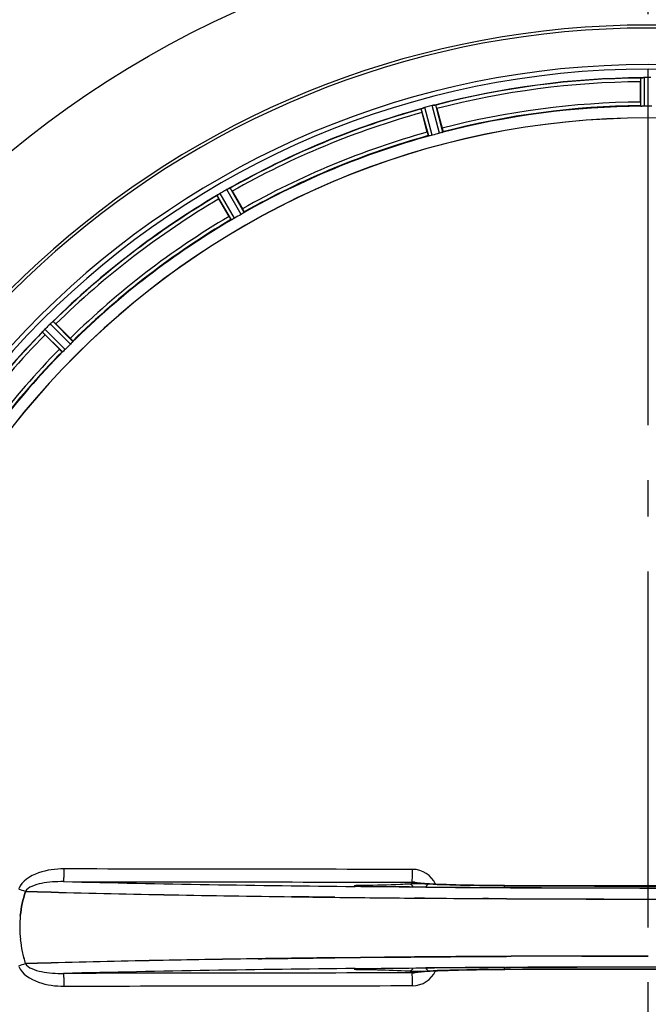
# Model space of a CAD drawing. Units: millimetres. Extents: x -491 to 9512, y 189 to 5142.
# Drawn here: x 1912 to 2084, y 860 to 1129 of the extents above; entities that cross this region are included whole.
import ezdxf

# ---------------------------------------------------------------- set-up
doc = ezdxf.new("R2010")
doc.units = ezdxf.units.MM
doc.header["$LTSCALE"] = 10
doc.linetypes.add('AM_DIN_G_W050', pattern=[13.75, 9.75, -1.5, 1, -1.5])
doc.layers.add('AM_7', color=4, linetype='AM_DIN_G_W050', lineweight=25)
doc.layers.add('BEZUGSACHSEN', color=7, linetype='Continuous')
doc.layers.add('RUNDUNGEN', color=7, linetype='Continuous')

# ---------------------------------------------------------------- blocks, each defined once
blk = doc.blocks.new('Biologiereaktor Oben')
at = {"color": 9, "linetype": 'Continuous'}
for p, q in [((6757.41, 5567.49), (6757.37, 5575.19)), ((6758.41, 5567.43), (6758.37, 5575.27)), ((6699.27, 5559.31), (6697.24, 5566.74)), ((6700.25, 5559.51), (6698.19, 5567.07)), ((6702.21, 5560.03), (6700.22, 5567.61)), ((6703.16, 5560.35), (6701.2, 5567.8)), ((6647.88, 5537.82), (6644, 5544.62)), ((6648.72, 5538.37), (6644.9, 5545.06)), ((6645.24, 5536.35), (6641.35, 5543.01)), ((6646.13, 5536.81), (6642.18, 5543.57)), ((6601.16, 5502.3), (6595.64, 5507.86)), ((6601.83, 5503.05), (6596.4, 5508.52)), ((6598.98, 5500.2), (6593.51, 5505.62)), ((6599.73, 5500.87), (6594.16, 5506.38)), ((6680.13, 5353.82), (6679.11, 5353.83)), ((6681.37, 5353.81), (6680.13, 5353.82)), ((6681.4, 5354.08), (6680.91, 5354.08)), ((6681.41, 5353.86), (6681.39, 5353.86)), ((6696.33, 5353.67), (6695.87, 5353.68)), ((6698.45, 5353.66), (6696.33, 5353.67)), ((6720.1, 5354.06), (6720.12, 5354.07)), ((6721.68, 5353.51), (6720.11, 5353.52)), ((6720.11, 5331.68), (6721.67, 5331.69)), ((6679.11, 5331.37), (6680.13, 5331.38)), ((6680.13, 5331.38), (6681.37, 5331.39)), ((6680.91, 5331.12), (6681.4, 5331.12)), ((6681.39, 5331.34), (6681.41, 5331.34)), ((6695.77, 5331.52), (6696.33, 5331.53)), ((6696.33, 5331.53), (6698.45, 5331.54)), ((6720.12, 5331.13), (6720.1, 5331.14))]:
    blk.add_line(p, q, dxfattribs=at)
at = {"color": 7, "linetype": 'Continuous'}
for p, q in [((6757.68, 5575.23), (6757.61, 5575.23)), ((6697.53, 5566.86), (6697.47, 5566.83)), ((6700.96, 5567.77), (6700.9, 5567.76)), ((6644.34, 5544.81), (6644.62, 5544.94)), ((6644.68, 5544.97), (6644.62, 5544.94)), ((6641.6, 5543.19), (6641.54, 5543.16)), ((6641.61, 5543.2), (6641.8, 5543.33)), ((6595.93, 5508.13), (6596.16, 5508.33)), ((6596.21, 5508.37), (6596.16, 5508.33)), ((6593.69, 5505.86), (6593.65, 5505.81)), ((6593.7, 5505.87), (6593.85, 5506.04)), ((6588.83, 5352.47), (6588.92, 5352.46)), ((6588.92, 5352.46), (6588.83, 5352.47)), ((6588.92, 5352.46), (6592.1, 5352.38)), ((6592.1, 5352.38), (6588.92, 5352.46)), ((6592.1, 5352.38), (6595.88, 5352.28)), ((6595.88, 5352.28), (6592.1, 5352.38)), ((6669.61, 5350.93), (6669.24, 5350.93)), ((6669.5, 5350.93), (6669.61, 5350.93)), ((6669.61, 5350.93), (6673.58, 5350.88)), ((6673.58, 5350.88), (6669.61, 5350.93)), ((6695.38, 5350.66), (6698.13, 5350.64)), ((6698.13, 5350.64), (6695.38, 5350.66)), ((6714.12, 5350.53), (6715.67, 5350.52)), ((6715.67, 5350.52), (6714.12, 5350.53)), ((6715.67, 5350.52), (6720.58, 5350.49)), ((6720.58, 5350.49), (6715.67, 5350.52)), ((6759.33, 5350.4), (6759.42, 5350.4)), ((6759.42, 5350.4), (6767.39, 5350.4)), ((6680.63, 5334.4), (6673.58, 5334.32)), ((6673.58, 5334.32), (6680.63, 5334.4)), ((6687.21, 5334.46), (6680.63, 5334.4)), ((6680.63, 5334.4), (6687.21, 5334.46)), ((6695.99, 5334.54), (6695.38, 5334.54)), ((6695.38, 5334.54), (6695.99, 5334.54)), ((6698.13, 5334.56), (6695.99, 5334.54)), ((6695.99, 5334.54), (6698.13, 5334.56)), ((6714.12, 5334.67), (6709.56, 5334.64)), ((6709.56, 5334.64), (6714.12, 5334.67)), ((6715.67, 5334.68), (6714.12, 5334.67)), ((6714.12, 5334.67), (6715.67, 5334.68)), ((6720.58, 5334.71), (6715.67, 5334.68)), ((6715.67, 5334.68), (6720.58, 5334.71)), ((6759.42, 5334.8), (6751.46, 5334.8)), ((6751.46, 5334.8), (6759.42, 5334.8)), ((6588.93, 5332.74), (6588.83, 5332.73)), ((6588.83, 5332.73), (6588.93, 5332.74)), ((6592.1, 5332.82), (6588.93, 5332.74)), ((6588.93, 5332.74), (6592.1, 5332.82)), ((6595.88, 5332.92), (6592.1, 5332.82)), ((6592.1, 5332.82), (6595.88, 5332.92)), ((6653.6, 5334.06), (6652.59, 5334.05)), ((6652.59, 5334.05), (6653.6, 5334.06)), ((6669.69, 5334.27), (6669.61, 5334.27)), ((6669.61, 5334.27), (6669.69, 5334.27)), ((6673.58, 5334.32), (6669.69, 5334.27)), ((6669.69, 5334.27), (6673.58, 5334.32))]:
    blk.add_line(p, q, dxfattribs=at)
at = {"color": 6, "linetype": 'Continuous'}
for p, q in [((6757.31, 5568.59), (6757.31, 5574.15)), ((6701.54, 5566.81), (6702.98, 5561.44)), ((6698.89, 5560.34), (6697.45, 5565.71)), ((6644.89, 5545.06), (6644.9, 5545.06)), ((6644.6, 5537.26), (6641.82, 5542.07)), ((6645.48, 5544.18), (6648.26, 5539.37)), ((6596.39, 5508.52), (6596.4, 5508.52)), ((6597.19, 5507.83), (6601.12, 5503.9)), ((6598.13, 5500.9), (6594.2, 5504.83)), ((6679.29, 5353.92), (6679.15, 5353.93)), ((6681.02, 5353.87), (6680.55, 5353.88)), ((6681.41, 5353.86), (6681.02, 5353.87)), ((6680.04, 5331.31), (6680.42, 5331.32)), ((6680.42, 5331.32), (6680.86, 5331.33))]:
    blk.add_line(p, q, dxfattribs=at)
for points in [[(6680.55, 5353.88), (6680.13, 5353.89), (6679.95, 5353.89), (6679.78, 5353.9), (6679.63, 5353.9), (6679.5, 5353.91), (6679.39, 5353.92), (6679.29, 5353.92)], [(6695.92, 5354.83), (6695.86, 5354.84), (6695.82, 5354.85), (6695.82, 5354.85), (6695.88, 5354.83), (6696.01, 5354.79), (6696.05, 5354.77)], [(6698.1, 5354.62), (6697.7, 5354.65), (6697.34, 5354.68), (6697.01, 5354.71), (6696.73, 5354.73), (6696.48, 5354.76), (6696.26, 5354.78), (6696.09, 5354.81), (6695.96, 5354.83), (6695.92, 5354.83)], [(6700.64, 5354.48), (6700.06, 5354.5), (6699.51, 5354.53), (6699.01, 5354.56), (6698.53, 5354.59), (6698.1, 5354.62)], [(6732.49, 5354.01), (6719.94, 5354.07), (6718.67, 5354.08), (6717.42, 5354.09), (6716.21, 5354.1), (6715.02, 5354.11), (6713.86, 5354.12), (6712.73, 5354.14), (6711.63, 5354.16), (6710.57, 5354.18), (6709.54, 5354.2), (6708.55, 5354.22), (6707.59, 5354.24), (6706.67, 5354.26), (6705.78, 5354.29), (6704.94, 5354.31), (6704.13, 5354.34), (6703.35, 5354.36), (6702.62, 5354.39), (6701.92, 5354.42), (6701.27, 5354.45), (6700.64, 5354.48)], [(6798.73, 5354.07), (6786.45, 5354.01), (6772.98, 5353.98), (6759.47, 5353.97), (6745.97, 5353.98), (6732.49, 5354.01)], [(6679.28, 5331.28), (6679.37, 5331.28), (6679.47, 5331.29), (6679.58, 5331.3), (6679.72, 5331.3), (6679.87, 5331.31), (6680.04, 5331.31)], [(6680.86, 5331.33), (6681.35, 5331.34), (6681.41, 5331.34)], [(6695.81, 5330.35), (6695.81, 5330.35), (6695.84, 5330.36), (6695.91, 5330.37), (6696.01, 5330.38), (6696.14, 5330.4), (6696.3, 5330.42), (6696.49, 5330.44), (6696.7, 5330.47), (6696.93, 5330.49), (6697.19, 5330.51), (6697.48, 5330.53), (6697.79, 5330.56), (6698.12, 5330.58)], [(6696.03, 5330.42), (6695.89, 5330.37), (6695.82, 5330.35), (6695.81, 5330.35)], [(6698.12, 5330.58), (6698.48, 5330.61), (6698.86, 5330.63), (6699.27, 5330.65), (6699.7, 5330.68), (6700.15, 5330.7), (6700.63, 5330.73), (6701.13, 5330.75)], [(6701.13, 5330.75), (6701.65, 5330.77), (6702.2, 5330.79), (6702.77, 5330.82), (6703.37, 5330.84), (6703.99, 5330.86), (6704.63, 5330.88), (6705.3, 5330.9), (6706, 5330.92), (6706.71, 5330.94), (6707.45, 5330.96), (6708.22, 5330.98), (6709.01, 5330.99), (6709.82, 5331.01), (6710.65, 5331.03), (6711.51, 5331.04), (6712.39, 5331.06), (6713.29, 5331.07), (6714.22, 5331.08), (6715.16, 5331.09), (6716.12, 5331.1), (6717.11, 5331.11), (6718.11, 5331.12), (6719.13, 5331.13), (6720.12, 5331.13)], [(6720.12, 5331.13), (6732.49, 5331.19), (6745.97, 5331.22), (6759.47, 5331.23), (6772.98, 5331.22), (6786.45, 5331.19)]]:
    blk.add_lwpolyline(points, dxfattribs=at)
at = {"color": 7, "linetype": 'Continuous'}
for centre, radius, start, end in [((6759.42, 5342.6), 247.06, 285, 255), ((6759.42, 5342.6), 236.24, 270.9702, 269.0298), ((6758.47, 5567.53), 7.75, 91.8701, 92.9123), ((6758.4, 5569.6), 5.67, 90.3808, 91.8821), ((6700.25, 5559.73), 7.62, 106.8802, 107.9302), ((6699.66, 5561.69), 5.58, 105.3813, 106.8921), ((6701.6, 5562.28), 5.51, 103.2027, 104.6358), ((6701.94, 5561), 6.84, 103.4679, 104.5421), ((6702.34, 5559.28), 8.6, 101.8752, 103.4511), ((6702.46, 5558.79), 9.1, 99.8405, 101.9243), ((6759.42, 5342.6), 221.64, 0, 179.9757), ((6759.42, 5342.6), 221.63, 0, 180), ((6647.36, 5538.69), 6.82, 118.4943, 119.5431), ((6648.01, 5537.49), 8.18, 117.5129, 118.4968), ((6648.7, 5536.07), 9.76, 116.4896, 117.2254), ((6648.49, 5536.58), 9.21, 116.7374, 117.5193), ((6648.42, 5536.73), 9.05, 114.8366, 116.7687), ((6638.24, 5558.16), 14.68, 295.7687, 296.0222), ((6632.05, 5557.23), 16.98, 303.9913, 304.2637), ((6646.6, 5536.09), 8.69, 123.615, 125.1988), ((6647.03, 5535.46), 9.45, 122.9433, 123.6469), ((6648.3, 5533.61), 11.7, 123.2328, 123.7994), ((6646.69, 5535.99), 8.82, 122.0608, 122.9485), ((6646.9, 5535.75), 9.14, 122.7203, 123.2249), ((6645.96, 5537.21), 7.4, 121.8666, 122.7291), ((6646.13, 5536.89), 7.76, 121.2756, 122.06), ((6645, 5538.75), 5.58, 120.3783, 121.8882), ((6645.57, 5537.81), 6.69, 120.4476, 121.2768), ((6600.43, 5503.01), 6.82, 133.4943, 134.5431), ((6601.35, 5502.03), 8.16, 132.5387, 133.4975), ((6602.3, 5500.92), 9.62, 131.5202, 132.2491), ((6602.04, 5501.28), 9.18, 131.7793, 132.5447), ((6601.97, 5501.37), 9.06, 129.8381, 131.81), ((6586.59, 5519.43), 14.66, 310.7626, 311.0167), ((6581.23, 5516.61), 16.46, 318.9925, 319.2625), ((6600.37, 5500.3), 8.69, 138.6141, 140.1988), ((6602.67, 5498.32), 11.72, 138.2479, 138.8041), ((6600.95, 5499.8), 9.46, 137.9536, 138.646), ((6600.49, 5500.21), 8.84, 137.0871, 137.9586), ((6600.74, 5500.05), 9.14, 137.7132, 138.2411), ((6599.44, 5501.23), 7.38, 136.8679, 137.7208), ((6599.33, 5501.29), 7.26, 135.4814, 137.1153), ((6598.13, 5502.46), 5.58, 135.3786, 136.8899), ((6735.67, 10972.29), 5621.75, 268.57515, 269.24639), ((6728.52, 10594.29), 5243.68, 268.5505, 269.27015), ((6754.36, 12368.21), 7017.8, 269.340444, 269.518501), ((6754.31, 12362.81), 7012.4, 269.340334, 269.518516), ((6757.56, 12752.68), 7402.27, 269.539972, 269.663757), ((6757.47, 12734.71), 7384.31, 269.539537, 269.663619), ((6759.47, 13141.22), 7790.82, 269.714021, 269.999661), ((6759.34, 13081.5), 7731.11, 269.712798, 269.999945), ((6618.74, 5342.6), 31.48, 174.0537, 180.013), ((6618.57, 5342.61), 31.31, 174.0361, 180.015), ((6759.42, 5342.6), 235, 180, 269.0247), ((6618.67, 5342.6), 31.4, 179.9937, 185.9851), ((6618.81, 5342.6), 31.54, 180.0164, 185.9695), ((6619.39, 5342.67), 32.13, 185.9863, 191.9839), ((6619.33, 5342.66), 32.07, 185.9791, 191.9892), ((6620.99, 5343.04), 33.78, 192.0309, 197.7681), ((6620.56, 5342.93), 33.33, 191.9927, 197.8076), ((6759.12, -2348.87), 7683.68, 90.133274, 90.287366), ((6759.16, -2347.95), 7682.75, 90.13358, 90.28769), ((6721.79, 367.55), 4966.97, 91.09833, 91.45266), ((6716.13, 617.91), 4716.54, 91.08787, 91.46101), ((6739.18, -543.96), 5878.64, 90.844023, 91.097497), ((6737.75, -459.64), 5794.31, 90.842098, 91.099273)]:
    blk.add_arc(centre, radius, start, end, dxfattribs=at)
at = {"color": 9, "linetype": 'Continuous'}
for centre, radius, start, end in [((6759.42, 5342.6), 246.24, 285, 255), ((6759.42, 5342.6), 232.64, 90.4502, 104.5563), ((6759.42, 5342.6), 231.56, 90.5233, 104.4767), ((6759.42, 5342.6), 232.64, 105.4485, 119.554), ((6759.42, 5342.6), 224.86, 90.441, 104.5654), ((6759.42, 5342.6), 226, 90.5362, 104.4638), ((6759.42, 5342.6), 231.56, 105.5233, 119.4767), ((6759.42, 5342.6), 226, 105.5362, 119.4638), ((6759.42, 5342.6), 224.86, 105.4394, 119.5631), ((6759.42, 5342.6), 232.64, 120.4462, 134.554), ((6759.42, 5342.6), 231.56, 120.5233, 134.4767), ((6759.42, 5342.6), 226, 120.5362, 134.4638), ((6759.42, 5342.6), 224.86, 120.437, 134.5631), ((6759.42, 5342.6), 232.64, 135.446, 149.5538), ((6759.42, 5342.6), 231.56, 135.5233, 149.4767), ((6759.42, 5342.6), 226, 135.5362, 149.4638), ((6759.42, 5342.6), 224.86, 135.4369, 149.563), ((6694.82, 5351.56), 6.96, 24.6095, 89.8998), ((6741.07, 11477.18), 6123.66, 268.672971, 269.420292), ((6681.93, 5285.59), 68.49, 90.8513, 91.3931), ((6682.23, 5439.51), 85.65, 268.9752, 269.4396), ((6757.88, 13084.11), 7730.68, 269.559576, 269.720105), ((6759.42, 12962.66), 7608.71, 269.703544, 270.296456), ((6759.42, 13014.78), 7660.82, 269.705917, 270.294083), ((6759.42, 13386.3), 8032.88, 269.730769, 270.269289), ((6528.8, 5165.99), 195.9, 72.1561, 72.7212), ((6528.8, 5519.2), 195.89, 287.2788, 287.844), ((6757.88, -2398.73), 7730.5, 90.279901, 90.440434), ((6759.42, -2700.92), 8032.7, 89.730763, 90.269295), ((6733.8, -355.26), 5686.89, 90.55101, 91.35575), ((6681.93, 5399.87), 68.75, 268.6168, 269.148), ((6682.23, 5245.93), 85.41, 90.56, 91.0337), ((6694.82, 5333.64), 6.96, 270.1003, 335.3979), ((6759.42, -2277.29), 7608.53, 89.703537, 90.296463), ((6759.42, -2329.4), 7660.64, 89.70591, 90.29409)]:
    blk.add_arc(centre, radius, start, end, dxfattribs=at)
at = {"color": 6, "linetype": 'Continuous'}
for centre, radius, start, end in [((6759.42, 5342.6), 232.56, 90.517, 104.4899), ((6768.22, 5574.66), 10.9, 180.0493, 181.6129), ((6757.88, 5571.36), 3.88, 93.939, 94.9769), ((6759.42, 5338.78), 236.49, 89.8303, 90.2544), ((6759.42, 5342.6), 232.56, 105.5125, 119.4876), ((6707.86, 5569.03), 10.9, 195.0493, 196.6129), ((6760.2, 5339.7), 235.67, 104.9142, 105.2547), ((6761.74, 5333.89), 241.68, 104.7482, 104.9142), ((6689.76, 5564.2), 12.05, 13.4243, 14.0414), ((6759.42, 5342.6), 225, 90.5344, 104.4727), ((6759.42, 5349.03), 218.4, 89.7344, 90.2656), ((6759.42, 5342.6), 225, 105.5321, 119.4704), ((6758.31, 5346.76), 220.53, 104.737, 105.263), ((6761.97, 5338.2), 237.75, 119.7468, 119.9155), ((6759.42, 5342.6), 232.56, 120.5125, 134.4876), ((6651.01, 5547.96), 10.9, 210.0493, 211.6129), ((6761.88, 5338.34), 237.59, 119.9155, 120.2533), ((6634.78, 5538.62), 12.05, 28.4243, 29.0414), ((6757.27, 5346.33), 220.53, 119.737, 120.263), ((6759.42, 5342.6), 225, 120.5297, 134.4703), ((6762.95, 5339.07), 237.66, 134.9156, 135.2532), ((6762.99, 5339.04), 237.71, 134.7468, 134.9156), ((6589.12, 5500.47), 10.9, 43.3871, 44.9507), ((6759.42, 5342.6), 232.56, 135.5124, 149.4875), ((6601.55, 5512.91), 10.9, 225.0493, 226.6129), ((6756.4, 5345.63), 220.56, 134.737, 135.263), ((6759.42, 5342.6), 225, 135.5297, 149.4703), ((6759.42, 13301.57), 7948.1, 269.437498, 270.562502), ((6694.74, 5351.58), 3.46, 79.5848, 89.7794), ((6694.74, 5351.56), 3.47, 71.3228, 79.564), ((6759.42, 5342.6), 221.63, 180, 0), ((6759.42, -2616.19), 7947.91, 89.437485, 90.562515)]:
    blk.add_arc(centre, radius, start, end, dxfattribs=at)
for points, knots in [([(6757.37, 5575.19), (6757.38, 5575.21), (6757.45, 5575.21), (6757.5, 5575.22), (6757.54, 5575.22)], [0, 0, 0, 0, 0.29653, 1, 1, 1, 1]), ([(6697.24, 5566.74), (6697.25, 5566.76), (6697.35, 5566.78), (6697.41, 5566.81), (6697.47, 5566.83)], [0, 0, 0, 0, 0.293532, 1, 1, 1, 1]), ([(6700.96, 5567.77), (6701.02, 5567.78), (6701.09, 5567.78), (6701.19, 5567.82), (6701.2, 5567.8)], [0, 0, 0, 0, 0.706464, 1, 1, 1, 1]), ([(6757.31, 5568.59), (6757.31, 5568.47), (6757.31, 5568.19), (6757.3, 5567.98), (6757.33, 5567.67), (6757.33, 5567.81), (6757.34, 5567.85)], [0, 0, 0, 0, 0.35644, 0.811337, 0.875423, 1, 1, 1, 1]), ([(6757.41, 5567.49), (6757.43, 5567.47), (6757.56, 5567.48), (6757.64, 5567.46), (6757.72, 5567.46)], [0, 0, 0, 0, 0.292756, 1, 1, 1, 1]), ([(6702.98, 5561.44), (6703.01, 5561.32), (6703.08, 5561.04), (6703.14, 5560.84), (6703.19, 5560.54), (6703.15, 5560.67), (6703.14, 5560.71)], [0, 0, 0, 0, 0.35644, 0.811337, 0.875423, 1, 1, 1, 1]), ([(6698.89, 5560.34), (6698.92, 5560.23), (6699, 5559.95), (6699.04, 5559.75), (6699.15, 5559.46), (6699.12, 5559.59), (6699.11, 5559.63)], [0, 0, 0, 0, 0.35644, 0.811337, 0.875423, 1, 1, 1, 1]), ([(6699.58, 5559.35), (6699.51, 5559.34), (6699.42, 5559.33), (6699.3, 5559.29), (6699.27, 5559.31)], [0, 0, 0, 0, 0.707245, 1, 1, 1, 1]), ([(6702.88, 5560.24), (6702.95, 5560.26), (6703.03, 5560.3), (6703.15, 5560.32), (6703.16, 5560.35)], [0, 0, 0, 0, 0.707245, 1, 1, 1, 1]), ([(6644.68, 5544.97), (6644.72, 5544.99), (6644.79, 5545.02), (6644.86, 5545.05), (6644.89, 5545.06)], [0, 0, 0, 0, 0.645582, 1, 1, 1, 1]), ([(6641.35, 5543.01), (6641.35, 5543.03), (6641.44, 5543.07), (6641.49, 5543.12), (6641.54, 5543.16)], [0, 0, 0, 0, 0.293506, 1, 1, 1, 1]), ([(6648.26, 5539.37), (6648.32, 5539.27), (6648.46, 5539.02), (6648.57, 5538.84), (6648.7, 5538.56), (6648.63, 5538.68), (6648.61, 5538.71)], [0, 0, 0, 0, 0.35644, 0.811337, 0.875423, 1, 1, 1, 1]), ([(6644.6, 5537.26), (6644.66, 5537.15), (6644.8, 5536.91), (6644.9, 5536.72), (6645.08, 5536.47), (6645.01, 5536.59), (6644.99, 5536.63)], [0, 0, 0, 0, 0.35644, 0.811337, 0.875423, 1, 1, 1, 1]), ([(6648.72, 5538.37), (6648.72, 5538.34), (6648.6, 5538.29), (6648.54, 5538.22), (6648.47, 5538.19)], [0, 0, 0, 0, 0.292728, 1, 1, 1, 1]), ([(6645.52, 5536.48), (6645.45, 5536.44), (6645.37, 5536.42), (6645.26, 5536.34), (6645.24, 5536.35)], [0, 0, 0, 0, 0.707272, 1, 1, 1, 1]), ([(6596.21, 5508.37), (6596.25, 5508.41), (6596.31, 5508.46), (6596.37, 5508.5), (6596.39, 5508.52)], [0, 0, 0, 0, 0.645545, 1, 1, 1, 1]), ([(6593.51, 5505.62), (6593.5, 5505.64), (6593.58, 5505.71), (6593.61, 5505.77), (6593.65, 5505.81)], [0, 0, 0, 0, 0.293506, 1, 1, 1, 1]), ([(6601.12, 5503.9), (6601.2, 5503.81), (6601.4, 5503.6), (6601.56, 5503.46), (6601.76, 5503.23), (6601.66, 5503.32), (6601.63, 5503.35)], [0, 0, 0, 0, 0.35644, 0.811337, 0.875423, 1, 1, 1, 1]), ([(6601.83, 5503.05), (6601.83, 5503.02), (6601.73, 5502.94), (6601.68, 5502.86), (6601.63, 5502.8)], [0, 0, 0, 0, 0.292728, 1, 1, 1, 1]), ([(6598.13, 5500.9), (6598.21, 5500.82), (6598.42, 5500.62), (6598.56, 5500.46), (6598.79, 5500.27), (6598.7, 5500.37), (6598.67, 5500.4)], [0, 0, 0, 0, 0.35644, 0.811337, 0.875423, 1, 1, 1, 1]), ([(6599.22, 5500.39), (6599.17, 5500.34), (6599.09, 5500.29), (6599.01, 5500.19), (6598.98, 5500.2)], [0, 0, 0, 0, 0.707272, 1, 1, 1, 1])]:
    blk.add_open_spline(points, degree=3, knots=knots, dxfattribs=at)
at = {"color": 7, "linetype": 'Continuous'}
for points, knots in [([(6757.6, 5575.23), (6757.67, 5575.23), (6757.83, 5575.25), (6757.99, 5575.26), (6758.07, 5575.26)], [0, 0, 0, 0, 0.450438, 1, 1, 1, 1]), ([(6697.46, 5566.83), (6697.52, 5566.85), (6697.67, 5566.91), (6697.82, 5566.96), (6697.91, 5566.98)], [0, 0, 0, 0, 0.450046, 1, 1, 1, 1]), ([(6644, 5544.62), (6644.04, 5544.64), (6644.11, 5544.69), (6644.19, 5544.73), (6644.23, 5544.75)], [0, 0, 0, 0, 0.50019, 1, 1, 1, 1]), ([(6595.64, 5507.86), (6595.68, 5507.9), (6595.74, 5507.96), (6595.8, 5508.01), (6595.83, 5508.04)], [0, 0, 0, 0, 0.500106, 1, 1, 1, 1])]:
    blk.add_open_spline(points, degree=3, knots=knots, dxfattribs=at)
for points in [[(6758.37, 5575.27), (6758.14, 5575.27), (6757.91, 5575.25), (6757.68, 5575.23)], [(6698.19, 5567.07), (6697.97, 5567.01), (6697.75, 5566.94), (6697.53, 5566.86)], [(6700.34, 5567.64), (6700.55, 5567.69), (6700.75, 5567.73), (6700.96, 5567.77)], [(6587.43, 5345.86), (6587.67, 5348.1), (6588.14, 5350.32), (6588.83, 5352.47)], [(6588.83, 5352.47), (6588.14, 5350.32), (6587.67, 5348.1), (6587.43, 5345.86)], [(6661.73, 5351.03), (6664.32, 5350.99), (6666.91, 5350.96), (6669.5, 5350.93)], [(6669.24, 5350.93), (6666.74, 5350.96), (6664.23, 5350.99), (6661.73, 5351.03)], [(6695.38, 5334.54), (6692.66, 5334.51), (6689.94, 5334.49), (6687.21, 5334.46)], [(6687.21, 5334.46), (6689.94, 5334.49), (6692.66, 5334.51), (6695.38, 5334.54)], [(6709.56, 5334.64), (6705.75, 5334.62), (6701.94, 5334.59), (6698.13, 5334.56)], [(6698.13, 5334.56), (6701.94, 5334.59), (6705.75, 5334.62), (6709.56, 5334.64)], [(6751.46, 5334.8), (6748.05, 5334.8), (6744.65, 5334.79), (6741.25, 5334.78)], [(6741.25, 5334.78), (6744.65, 5334.79), (6748.05, 5334.8), (6751.46, 5334.8)], [(6661.73, 5334.17), (6659.02, 5334.14), (6656.31, 5334.1), (6653.6, 5334.06)], [(6653.6, 5334.06), (6656.31, 5334.1), (6659.02, 5334.14), (6661.73, 5334.17)], [(6669.61, 5334.27), (6666.98, 5334.24), (6664.35, 5334.21), (6661.73, 5334.17)], [(6661.73, 5334.17), (6664.35, 5334.21), (6666.98, 5334.24), (6669.61, 5334.27)]]:
    blk.add_open_spline(points, degree=3, dxfattribs=at)
at = {"color": 6, "linetype": 'Continuous'}
for points in [[(6758.41, 5567.43), (6758.18, 5567.43), (6757.95, 5567.45), (6757.72, 5567.46)], [(6700.25, 5559.51), (6700.03, 5559.45), (6699.8, 5559.4), (6699.58, 5559.35)], [(6702.88, 5560.24), (6702.65, 5560.17), (6702.43, 5560.09), (6702.21, 5560.03)], [(6646.13, 5536.81), (6645.93, 5536.69), (6645.72, 5536.58), (6645.52, 5536.48)], [(6648.47, 5538.19), (6648.28, 5538.06), (6648.09, 5537.93), (6647.88, 5537.82)], [(6601.63, 5502.81), (6601.48, 5502.63), (6601.32, 5502.46), (6601.16, 5502.3)], [(6599.73, 5500.87), (6599.56, 5500.7), (6599.39, 5500.55), (6599.22, 5500.39)], [(6694.76, 5330.17), (6695.13, 5330.17), (6695.5, 5330.23), (6695.85, 5330.35)]]:
    blk.add_open_spline(points, degree=3, dxfattribs=at)
at = {"color": 9, "linetype": 'Continuous'}
for points, knots in [([(6599.44, 5358.64), (6597.07, 5358.64), (6592.52, 5358.14), (6587.8, 5355.37), (6587.04, 5353.2)], [0, 0, 0, 0, 0.506337, 1, 1, 1, 1]), ([(6599.25, 5355.16), (6599.34, 5355.22), (6599.3, 5355.66), (6599.42, 5356.31), (6599.42, 5357.41), (6599.44, 5358.2), (6599.44, 5358.64)], [0, 0, 0, 0, 0.087967, 0.306771, 0.62597, 1, 1, 1, 1]), ([(6694.76, 5355.03), (6694.81, 5355.12), (6694.75, 5355.5), (6694.88, 5356.63), (6694.83, 5357.71), (6694.83, 5358.51)], [0, 0, 0, 0, 0.086254, 0.305096, 1, 1, 1, 1]), ([(6599.25, 5355.16), (6597.25, 5355.18), (6594.26, 5355), (6590.77, 5354.06), (6589.16, 5353.14), (6588.83, 5352.47)], [0, 0, 0, 0, 0.544455, 0.795752, 1, 1, 1, 1]), ([(6680.26, 5354.06), (6679.83, 5354.05), (6679.47, 5354.17), (6678.76, 5353.93), (6679.09, 5353.93), (6679.19, 5353.92)], [0, 0, 0, 0, 0.755449, 0.816906, 1, 1, 1, 1]), ([(6679.19, 5353.92), (6679.28, 5353.92), (6679.79, 5353.89), (6680.29, 5353.88), (6680.7, 5353.87)], [0, 0, 0, 0, 0.186783, 1, 1, 1, 1]), ([(6680.91, 5354.08), (6680.96, 5354.07), (6681.07, 5354.02), (6681.15, 5353.93), (6681.19, 5353.87)], [0, 0, 0, 0, 0.436854, 1, 1, 1, 1]), ([(6693.89, 5354.5), (6693.12, 5354.45), (6688.96, 5354.23), (6684.79, 5354.14), (6681.4, 5354.08)], [0, 0, 0, 0, 0.185936, 1, 1, 1, 1]), ([(6697.16, 5354.56), (6696.83, 5354.57), (6695.74, 5354.56), (6694.65, 5354.55), (6693.89, 5354.5)], [0, 0, 0, 0, 0.30163, 1, 1, 1, 1]), ([(6694.76, 5355.03), (6694.97, 5354.9), (6695.77, 5354.84), (6696.51, 5354.73), (6697.03, 5354.69)], [0, 0, 0, 0, 0.318956, 1, 1, 1, 1]), ([(6697.03, 5354.69), (6700.09, 5354.44), (6707.78, 5354.21), (6715.47, 5354.09), (6720.1, 5354.06)], [0, 0, 0, 0, 0.398446, 1, 1, 1, 1]), ([(6699.54, 5354.51), (6699.39, 5354.52), (6698.59, 5354.55), (6697.8, 5354.56), (6697.16, 5354.56)], [0, 0, 0, 0, 0.192668, 1, 1, 1, 1]), ([(6720.06, 5354.06), (6718.04, 5354.07), (6711.2, 5354.13), (6704.36, 5354.26), (6699.54, 5354.51)], [0, 0, 0, 0, 0.295114, 1, 1, 1, 1]), ([(6720.06, 5354.06), (6720.01, 5354.04), (6719.95, 5353.84), (6719.92, 5353.7), (6719.91, 5353.59)], [0, 0, 0, 0, 0.310738, 1, 1, 1, 1]), ([(6587.05, 5331.97), (6587.83, 5329.81), (6592.52, 5327.05), (6597.07, 5326.56), (6599.44, 5326.56)], [0, 0, 0, 0, 0.492628, 1, 1, 1, 1]), ([(6588.83, 5332.73), (6589.16, 5332.06), (6590.76, 5331.15), (6594.25, 5330.2), (6597.24, 5330.02), (6599.25, 5330.04)], [0, 0, 0, 0, 0.20348, 0.454281, 1, 1, 1, 1]), ([(6599.44, 5326.56), (6599.44, 5327), (6599.42, 5327.79), (6599.42, 5328.89), (6599.3, 5329.54), (6599.34, 5329.99), (6599.25, 5330.04)], [0, 0, 0, 0, 0.37403, 0.693228, 0.912033, 1, 1, 1, 1]), ([(6679.2, 5331.28), (6679.09, 5331.27), (6678.76, 5331.28), (6679.46, 5331.02), (6679.84, 5331.15), (6680.27, 5331.14)], [0, 0, 0, 0, 0.186889, 0.245857, 1, 1, 1, 1]), ([(6680.69, 5331.33), (6680.54, 5331.33), (6680.04, 5331.32), (6679.55, 5331.3), (6679.2, 5331.28)], [0, 0, 0, 0, 0.304164, 1, 1, 1, 1]), ([(6680.91, 5331.12), (6680.96, 5331.13), (6681.07, 5331.18), (6681.15, 5331.27), (6681.19, 5331.33)], [0, 0, 0, 0, 0.436851, 1, 1, 1, 1]), ([(6681.4, 5331.12), (6682.68, 5331.1), (6686.84, 5331.01), (6691.01, 5330.9), (6693.89, 5330.7)], [0, 0, 0, 0, 0.307026, 1, 1, 1, 1]), ([(6693.89, 5330.7), (6694.08, 5330.69), (6695.18, 5330.64), (6696.28, 5330.63), (6697.18, 5330.64)], [0, 0, 0, 0, 0.175255, 1, 1, 1, 1]), ([(6697.03, 5330.51), (6696.51, 5330.47), (6695.77, 5330.36), (6694.96, 5330.3), (6694.76, 5330.17)], [0, 0, 0, 0, 0.680975, 1, 1, 1, 1]), ([(6694.83, 5326.69), (6694.83, 5327.49), (6694.88, 5328.58), (6694.75, 5329.7), (6694.81, 5330.08), (6694.76, 5330.17)], [0, 0, 0, 0, 0.694904, 0.913746, 1, 1, 1, 1]), ([(6720.1, 5331.14), (6715.47, 5331.11), (6707.78, 5330.99), (6700.08, 5330.77), (6697.03, 5330.51)], [0, 0, 0, 0, 0.601657, 1, 1, 1, 1]), ([(6697.18, 5330.64), (6697.42, 5330.64), (6698.2, 5330.64), (6698.99, 5330.66), (6699.54, 5330.69)], [0, 0, 0, 0, 0.296637, 1, 1, 1, 1]), ([(6699.54, 5330.69), (6700.86, 5330.76), (6707.7, 5331.03), (6714.54, 5331.12), (6720.06, 5331.15)], [0, 0, 0, 0, 0.193679, 1, 1, 1, 1]), ([(6719.91, 5331.61), (6719.92, 5331.5), (6719.95, 5331.36), (6720.01, 5331.16), (6720.06, 5331.15)], [0, 0, 0, 0, 0.689262, 1, 1, 1, 1])]:
    blk.add_open_spline(points, degree=3, knots=knots, dxfattribs=at)
for points in [[(6694.83, 5358.51), (6663.04, 5358.54), (6631.24, 5358.58), (6599.44, 5358.64)], [(6599.25, 5355.16), (6631.09, 5355.1), (6662.92, 5355.06), (6694.76, 5355.03)], [(6695.87, 5353.68), (6691.04, 5353.72), (6686.2, 5353.76), (6681.37, 5353.81)], [(6694.99, 5353.75), (6694.8, 5354.15), (6694.33, 5354.49), (6693.89, 5354.5)], [(6699.54, 5354.51), (6699.1, 5354.5), (6698.66, 5354.12), (6698.5, 5353.72)], [(6694.76, 5330.17), (6662.92, 5330.14), (6631.09, 5330.1), (6599.25, 5330.04)], [(6681.37, 5331.39), (6686.17, 5331.44), (6690.97, 5331.48), (6695.77, 5331.52)], [(6693.89, 5330.7), (6694.33, 5330.71), (6694.8, 5331.05), (6694.99, 5331.46)], [(6698.5, 5331.48), (6698.66, 5331.08), (6699.1, 5330.7), (6699.54, 5330.69)], [(6599.44, 5326.56), (6631.24, 5326.62), (6663.04, 5326.66), (6694.83, 5326.69)]]:
    blk.add_open_spline(points, degree=3, dxfattribs=at)
at = {"layer": 'AM_7'}
blk.add_line((6759.42, 4792.6), (6759.42, 5892.6), dxfattribs=at)
at = {"layer": 'BEZUGSACHSEN', "color": 7, "linetype": 'Continuous'}
blk.add_arc((6759.42, 5342.6), 235, 0, 180, dxfattribs=at)
at = {"layer": 'RUNDUNGEN', "color": 9, "linetype": 'Continuous'}
blk.add_circle((6759.42, 5342.6), 275, dxfattribs=at)
at = {"layer": 'RUNDUNGEN', "color": 7, "linetype": 'Continuous'}
blk.add_arc((6759.42, 5342.6), 247.06, 285, 255, dxfattribs=at)

msp = doc.modelspace()

# ---------------------------------------------------------------- block references
msp.add_blockref('Biologiereaktor Oben', (-4675.633, -4461.895))

doc.saveas('drawing.dxf')
